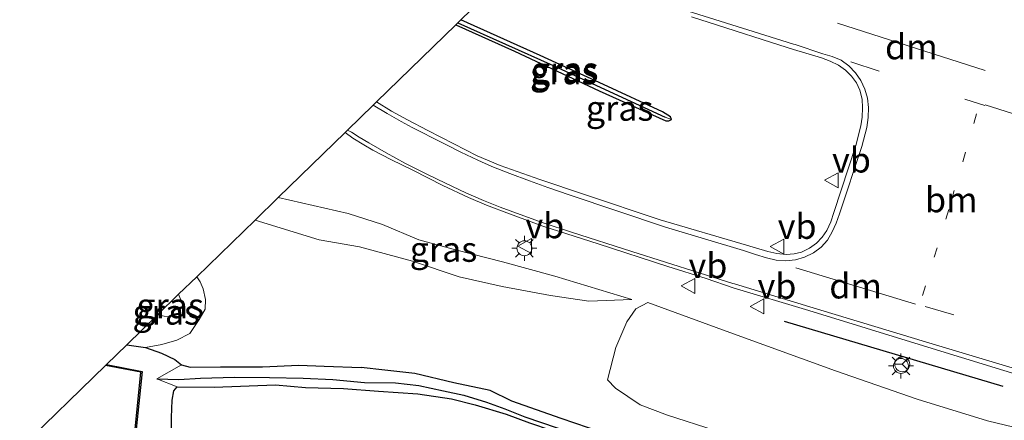
# Model space of a CAD drawing. Units: metres. Extents: x 113470 to 120003, y 543748 to 548057.
# Drawn here: x 114743 to 114841, y 547556 to 547596 of the extents above; entities that cross this region are included whole.
import ezdxf
from ezdxf.enums import TextEntityAlignment as Align

# ---------------------------------------------------------------- set-up
doc = ezdxf.new("R2010")
doc.units = ezdxf.units.M
doc.linetypes.add('VW-1-3_STREEP', pattern=[4, 1, -3])
doc.linetypes.add('VW-3-9_STREEP', pattern=[12, 3, -9])
doc.layers.get('0').update_dxf_attribs({"lineweight": 25})
for name, color, linetype, lineweight in [('B-ME-GR-BOMENSTRUIKEN-GV-B6', 93, 'Continuous', 18), ('B-ME-GW-INSTEEKWATERGANG-L-B1', 10, 'Continuous', 25), ('B-ME-GW-KRUINLIJN-L-B1', 93, 'Continuous', 18), ('B-ME-GW-TEENLIJN-L-B1', 93, 'Continuous', 18), ('B-ME-GW-WATERGANG-GREPPEL-L-B1', 10, 'Continuous', 25), ('B-ME-IE-GRASLAND-GV-B6', 93, 'Continuous', 18), ('B-ME-IE-MEUBILAIR_WEGMEUBILAIR-LICHTMAST-S-B1', 8, 'Continuous', 18), ('B-ME-IE-TERREINAFSCHEIDING-SCHRIKHEK-L-B1', 10, 'Continuous', 25), ('B-ME-KG-KADASTRAAL-OPNAMEDTMGRENS-L-B1', 10, 'Continuous', 25), ('B-ME-OB-BESCHOEIING-GV-B6', 10, 'Continuous', 25), ('B-ME-OG-WATER-GV-B6', 153, 'Continuous', 18), ('B-ME-VH-VERH_SOORT-BITUMEN-GV-B6', 8, 'IE-TERREINAFSCHEIDING-NATUURLIJK-HOUTWAL', 18), ('B-ME-VW-MARKERING-13STREEP-045-L-B1', 255, 'VW-1-3_STREEP', 18), ('B-ME-VW-MARKERING-39STREEP-015-L-B1', 255, 'VW-3-9_STREEP', 18), ('B-ME-VW-MARKERING-DRIEHOEK-L-B1', 7, 'VW-HAAIETAND70-R-B', 18), ('B-ME-VW-MARKERING-STREEP-015-L-B1', 7, 'Continuous', 18), ('B-ME-VW-MEUBILAIR_WEGMEUBILAIR-RONA-S-B1', 8, 'Continuous', 18), ('B-ME-VW-MEUBILAIR_WEGMEUBILAIR-VERKEERSBORD-S-B1', 8, 'Continuous', 18)]:
    doc.layers.add(name, color=color, linetype=linetype, lineweight=lineweight)
doc.styles.add('NLCS-ISO', font='NLCS-ISO.TTF')
doc.linetypes.add('IE-TERREINAFSCHEIDING-NATUURLIJK-HOUTWAL', pattern='A,7,-1.5,[67,NLCS.SHX,S=0.75,R=45,X=0,Y=0],-1.5,7,-1.5,[70,NLCS.SHX,S=0.75,R=0,X=0,Y=0],-1.5', length=20)
doc.linetypes.add('VW-HAAIETAND70-R-B', pattern='A,0,-0.5,[153,NLCS.SHX,S=1,R=180,X=-0.375,Y=0],-0.5', length=1)

# ---------------------------------------------------------------- blocks, each defined once
blk = doc.blocks.new('verkeersbord')
for p, q in [((0, 0.75), (-0.75, -0.625)), ((0.75, -0.625), (0, 0.75)), ((-0.75, -0.625), (0.75, -0.625))]:
    blk.add_line(p, q)
blk = doc.blocks.new('wegwijzer')
for q in [(-0.53, -0.53), (0, 0.75), (0.53, -0.53)]:
    blk.add_line((0, 0), q)
blk.add_circle((0, 0), 0.75)
blk = doc.blocks.new('lantaarnpaal')
for p, q in [((0, 0.75), (0, 1.25)), ((-0.75, 0), (-1.25, 0)), ((-0.884, 0.884), (-0.53, 0.53)), ((0.53, 0.53), (0.884, 0.884)), ((0.75, 0), (1.25, 0)), ((-0.53, -0.53), (-0.884, -0.884)), ((0, -0.75), (0, -1.25)), ((0.53, -0.53), (0.884, -0.884))]:
    blk.add_line(p, q)
blk.add_circle((0, 0), 0.75)

msp = doc.modelspace()

# ---------------------------------------------------------------- linework, layer by layer
at = {"layer": 'B-ME-GR-BOMENSTRUIKEN-GV-B6'}
msp.add_polyline3d([(114843.901, 547545.107, 3.253), (114837.402, 547547.067, 2.905), (114830.506, 547549.269, 2.95), (114824.475, 547550.934, 2.683), (114819.058, 547552.826, 2.389), (114812.493, 547555.393, 2.269), (114807.737, 547556.921, 2.176), (114804.969, 547557.97, 2.233), (114802.524, 547559.626, 2.371), (114801.724, 547560.451, 2.566), (114802.557, 547563.69, 2.686), (114803.644, 547566.256, 2.845), (114804.561, 547567.566, 3.019), (114805.76, 547568.187, 3.136), (114813.971, 547565.194, 3.274), (114824.54, 547561.355, 3.46), (114832.719, 547558.535, 3.598), (114839.77, 547556.367, 3.754), (114848.385, 547554.292, 3.934)], dxfattribs=at)
at = {"layer": 'B-ME-GW-INSTEEKWATERGANG-L-B1'}
for points in [[(114786.536, 547595.999, 2.611), (114792.404, 547593.336, 2.749), (114800.869, 547589.382, 2.848), (114807.549, 547586.369, 3.04), (114807.842, 547586.377, 2.995), (114808.124, 547586.525, 2.995), (114808.015, 547586.773, 2.995), (114807.208, 547587.277, 3.001), (114801.323, 547590.01, 2.872), (114794.976, 547592.913, 2.743), (114787.033, 547596.482, 2.617)], [(114753.581, 547563.974, 0.454), (114755.462, 547563.695, 0.49), (114757.049, 547563.117, 0.538), (114758.391, 547562.478, 0.562), (114759.07, 547561.949, 0.586), (114759.925, 547561.732, 0.652), (114762.97, 547561.757, 0.859), (114767.161, 547561.758, 1.063), (114770.791, 547561.917, 1.225), (114773.356, 547561.813, 1.342), (114777.06, 547561.703, 1.522)], [(114841.781, 547542.171, 2.932), (114833.177, 547545.005, 2.818), (114827.006, 547546.966, 2.611), (114821.68, 547548.496, 2.323), (114815.297, 547550.589, 2.179), (114808.616, 547552.995, 2.104), (114802.562, 547554.737, 2.026), (114797.089, 547556.584, 1.9), (114792.142, 547558.315, 1.921), (114789.959, 547559.379, 1.777), (114786.328, 547560.167, 1.669), (114782.43, 547561.105, 1.537), (114779.421, 547561.442, 1.468), (114777.06, 547561.703, 1.522)], [(114758.028, 547553.463, 0.553), (114758.039, 547556.684, 0.613), (114758.107, 547558.416, 0.604), (114758.287, 547559.365, 0.586), (114758.615, 547559.775, 0.589)], [(114758.615, 547559.775, 0.589), (114762.316, 547559.709, 0.628), (114768.455, 547559.963, 1.093), (114771.466, 547559.702, 1.135), (114775.276, 547559.583, 1.288), (114778.788, 547559.341, 1.381), (114782.707, 547559.067, 1.477), (114786.107, 547558.544, 1.504), (114788.47, 547557.96, 1.732), (114791.574, 547557.033, 1.795), (114793.904, 547556.163, 1.852), (114798.257, 547554.681, 1.909), (114803.258, 547553.113, 1.96), (114806.655, 547552.092, 2.116), (114812.211, 547550.381, 2.167), (114817.141, 547548.853, 2.311), (114822.728, 547547.017, 2.383), (114827.492, 547545.725, 2.584), (114833.225, 547543.802, 2.623), (114838.363, 547542.128, 2.905), (114842.723, 547540.679, 3.016)]]:
    msp.add_polyline3d(points, dxfattribs=at)
at = {"layer": 'B-ME-GW-KRUINLIJN-L-B1'}
for points in [[(114804.164, 547568.489, 2.989), (114796.449, 547570.841, 2.851), (114791.213, 547572.259, 2.842), (114786.619, 547573.437, 2.518), (114782.806, 547574.456, 2.548), (114779.174, 547575.987, 2.605), (114775.745, 547577.118, 2.539), (114768.746, 547578.711, 2.26)], [(114758.768, 547569.015, 1.252), (114759.174, 547567.95, 1.117), (114758.767, 547567.137, 1.093), (114757.845, 547566.741, 1.111), (114757.161, 547566.876, 1.081), (114756.664, 547566.97, 1.129)]]:
    msp.add_polyline3d(points, dxfattribs=at)
at = {"layer": 'B-ME-GW-TEENLIJN-L-B1'}
for points in [[(114804.164, 547568.489, 2.989), (114799.829, 547568.329, 2.59), (114796.015, 547568.893, 2.476), (114791.151, 547569.803, 2.302), (114786.848, 547570.763, 2.122), (114782.193, 547572.332, 1.909), (114776.879, 547573.775, 1.765), (114772.847, 547574.475, 1.609), (114766.417, 547576.448, 1.324)], [(114755.462, 547563.695, 0.49), (114757.078, 547563.98, 0.535), (114758.592, 547564.424, 0.622), (114759.899, 547565.084, 0.817), (114760.84, 547566.482, 0.835), (114761.416, 547567.54, 0.868), (114761.461, 547568.486, 0.892), (114761.235, 547569.574, 0.883), (114760.93, 547570.272, 0.91), (114760.578, 547570.773, 0.949)]]:
    msp.add_polyline3d(points, dxfattribs=at)
at = {"layer": 'B-ME-GW-WATERGANG-GREPPEL-L-B1'}
for points in [[(114786.741, 547596.198, 2.455), (114796.281, 547591.928, 2.602), (114807.482, 547586.733, 2.743)], [(114756.583, 547560.571, 0.043), (114758.781, 547560.495, 0.259), (114760.968, 547560.612, 0.421), (114764.372, 547560.716, 0.475), (114767.858, 547560.691, 0.556), (114771.246, 547560.62, 0.625), (114774.226, 547560.496, 0.697), (114777.371, 547560.201, 0.793), (114780.47, 547560.157, 0.898), (114782.805, 547559.876, 1.105), (114785.28, 547559.354, 1.216), (114787.317, 547558.914, 1.324), (114789.595, 547558.236, 1.408), (114791.427, 547557.552, 1.354), (114793.443, 547556.763, 1.357), (114796.667, 547555.653, 1.423), (114801.33, 547554.452, 1.654), (114806.097, 547552.817, 1.684), (114812.679, 547550.703, 1.696), (114819.547, 547548.469, 1.885), (114826.369, 547546.335, 2.182), (114833.148, 547544.272, 2.464), (114838.253, 547542.692, 2.518), (114842.868, 547541.131, 2.644)]]:
    msp.add_polyline3d(points, dxfattribs=at)
at = {"layer": 'B-ME-IE-GRASLAND-GV-B6'}
for points in [[(114827.2256, 547586.7567, 3.5905), (114827.095, 547585.86, 3.599), (114826.568, 547583.901, 3.6), (114824.379, 547577.19, 3.528), (114824.0745, 547576.2743, 3.526), (114823.686, 547575.391, 3.524), (114823.2202, 547574.7296, 3.511), (114822.658, 547574.148, 3.498), (114821.9474, 547573.6244, 3.4785), (114821.151, 547573.244, 3.459), (114820.3947, 547573.0572, 3.4525), (114819.618, 547572.996, 3.446), (114818.6858, 547573.0984, 3.429), (114817.772, 547573.309, 3.412), (114815.627, 547573.947, 3.357), (114806.98, 547576.479, 3.115), (114799.4, 547579.009, 2.992), (114794.925, 547580.511, 2.857), (114790.958, 547581.912, 2.746), (114788.678, 547582.874, 2.725), (114786.316, 547584.061, 2.704), (114783.726, 547585.403, 2.683), (114781.681, 547586.491, 2.713), (114780.08, 547587.35, 2.686), (114778.594, 547588.281, 2.62), (114786.536, 547595.999, 2.611), (114792.404, 547593.336, 2.749), (114800.869, 547589.382, 2.848), (114807.549, 547586.369, 3.04), (114807.842, 547586.377, 2.995), (114808.124, 547586.525, 2.995), (114808.015, 547586.773, 2.995), (114807.208, 547587.277, 3.001), (114801.323, 547590.01, 2.872), (114794.976, 547592.913, 2.743), (114787.033, 547596.482, 2.617), (114792.997, 547602.277, 2.815)], [(114787.033, 547596.482, 2.617), (114794.976, 547592.913, 2.743), (114801.323, 547590.01, 2.872), (114807.208, 547587.277, 3.001), (114808.015, 547586.773, 2.995), (114808.124, 547586.525, 2.995), (114807.482, 547586.733, 2.743), (114796.281, 547591.928, 2.602), (114786.741, 547596.198, 2.455), (114787.033, 547596.482, 2.617)], [(114810.111, 547596.767, 3.091), (114813.566, 547595.667, 3.145), (114818.147, 547594.214, 3.289), (114820.344, 547593.5, 3.333), (114823.146, 547592.668, 3.418), (114824.0121, 547592.3423, 3.43), (114824.842, 547591.933, 3.442), (114825.5398, 547591.4329, 3.469), (114826.152, 547590.831, 3.496), (114826.6311, 547590.1672, 3.521), (114826.989, 547589.431, 3.546), (114827.1984, 547588.5577, 3.564), (114827.264, 547587.662, 3.582), (114827.2256, 547586.7567, 3.5905)], [(114786.741, 547596.198, 2.455), (114796.281, 547591.928, 2.602), (114807.482, 547586.733, 2.743), (114808.124, 547586.525, 2.995), (114807.842, 547586.377, 2.995), (114807.549, 547586.369, 3.04), (114800.869, 547589.382, 2.848), (114792.404, 547593.336, 2.749), (114786.536, 547595.999, 2.611), (114786.741, 547596.198, 2.455)], [(114802.562, 547554.737, 2.026), (114797.089, 547556.584, 1.9), (114792.142, 547558.315, 1.921), (114789.959, 547559.379, 1.777), (114786.328, 547560.167, 1.669), (114782.43, 547561.105, 1.537), (114779.421, 547561.442, 1.468), (114777.06, 547561.703, 1.522), (114773.356, 547561.813, 1.342), (114770.791, 547561.917, 1.225), (114767.161, 547561.758, 1.063), (114762.97, 547561.757, 0.859), (114759.925, 547561.732, 0.652), (114759.07, 547561.949, 0.586), (114758.391, 547562.478, 0.562), (114757.049, 547563.117, 0.538), (114755.462, 547563.695, 0.49), (114757.078, 547563.98, 0.535), (114758.592, 547564.424, 0.622), (114759.899, 547565.084, 0.817), (114760.84, 547566.482, 0.835), (114761.416, 547567.54, 0.868), (114761.461, 547568.486, 0.892), (114761.235, 547569.574, 0.883), (114760.93, 547570.272, 0.91), (114760.578, 547570.773, 0.949), (114766.417, 547576.448, 1.324), (114772.847, 547574.475, 1.609), (114776.879, 547573.775, 1.765), (114782.193, 547572.332, 1.909), (114786.848, 547570.763, 2.122), (114791.151, 547569.803, 2.302), (114796.015, 547568.893, 2.476), (114799.829, 547568.329, 2.59), (114804.164, 547568.489, 2.989), (114796.449, 547570.841, 2.851), (114791.213, 547572.259, 2.842), (114786.619, 547573.437, 2.518), (114782.806, 547574.456, 2.548), (114779.174, 547575.987, 2.605), (114775.745, 547577.118, 2.539), (114768.746, 547578.711, 2.26), (114775.443, 547585.219, 2.617), (114776.206, 547584.645, 2.605), (114777.302, 547583.968, 2.581), (114778.219, 547583.433, 2.62), (114780.088, 547582.477, 2.665), (114782.214, 547581.434, 2.716), (114785.23, 547579.914, 2.779), (114787.782, 547578.698, 2.827), (114789.605, 547577.954, 2.908), (114791.884, 547577.064, 2.953), (114795.238, 547575.845, 3.04), (114800.788, 547574.055, 3.049), (114807.768, 547571.803, 3.181), (114811.578, 547570.611, 3.331), (114814.302, 547569.65, 3.41)], [(114768.746, 547578.711, 2.26), (114775.745, 547577.118, 2.539), (114779.174, 547575.987, 2.605), (114782.806, 547574.456, 2.548), (114786.619, 547573.437, 2.518), (114791.213, 547572.259, 2.842), (114796.449, 547570.841, 2.851), (114804.164, 547568.489, 2.989), (114799.829, 547568.329, 2.59), (114796.015, 547568.893, 2.476), (114791.151, 547569.803, 2.302), (114786.848, 547570.763, 2.122), (114782.193, 547572.332, 1.909), (114776.879, 547573.775, 1.765), (114772.847, 547574.475, 1.609), (114766.417, 547576.448, 1.324), (114768.746, 547578.711, 2.26)], [(114760.578, 547570.773, 0.949), (114760.93, 547570.272, 0.91), (114761.235, 547569.574, 0.883), (114761.461, 547568.486, 0.892), (114761.416, 547567.54, 0.868), (114760.84, 547566.482, 0.835), (114759.899, 547565.084, 0.817), (114758.592, 547564.424, 0.622), (114757.078, 547563.98, 0.535), (114755.462, 547563.695, 0.49), (114753.581, 547563.974, 0.454), (114756.664, 547566.97, 1.129), (114757.161, 547566.876, 1.081), (114757.845, 547566.741, 1.111), (114758.767, 547567.137, 1.093), (114759.174, 547567.95, 1.117), (114758.768, 547569.015, 1.252), (114760.578, 547570.773, 0.949)], [(114758.768, 547569.015, 1.252), (114759.174, 547567.95, 1.117), (114758.767, 547567.137, 1.093), (114757.845, 547566.741, 1.111), (114757.161, 547566.876, 1.081), (114756.664, 547566.97, 1.129), (114758.768, 547569.015, 1.252)], [(114814.302, 547569.65, 3.41), (114821.877, 547567.39, 3.541), (114833.355, 547563.87, 3.741), (114845.219, 547560.231, 3.989), (114856.688, 547556.929, 4.252), (114865.69, 547554.622, 4.455), (114877.251, 547551.9, 4.676), (114889.354, 547549.403, 4.926), (114901.148, 547547.223, 5.225), (114912.321, 547545.436, 5.481), (114924.167, 547543.588, 5.727), (114936.811, 547541.918, 6.008), (114949.193, 547540.124, 6.279)], [(114848.385, 547554.292, 3.934), (114839.77, 547556.367, 3.754), (114832.719, 547558.535, 3.598), (114824.54, 547561.355, 3.46), (114813.971, 547565.194, 3.274), (114805.76, 547568.187, 3.136), (114804.561, 547567.566, 3.019), (114803.644, 547566.256, 2.845), (114802.557, 547563.69, 2.686)], [(114754.5, 547555.514, -0.226), (114755.108, 547561.307, -0.244), (114751.541, 547561.992, -0.241), (114753.581, 547563.974, 0.454)], [(114753.581, 547563.974, 0.454), (114755.462, 547563.695, 0.49), (114757.049, 547563.117, 0.538), (114758.391, 547562.478, 0.562), (114759.07, 547561.949, 0.586), (114756.583, 547560.571, 0.043), (114758.615, 547559.775, 0.589), (114758.287, 547559.365, 0.586), (114758.107, 547558.416, 0.604), (114758.039, 547556.684, 0.613), (114758.028, 547553.463, 0.553)], [(114802.557, 547563.69, 2.686), (114801.724, 547560.451, 2.566), (114802.524, 547559.626, 2.371), (114804.969, 547557.97, 2.233), (114807.737, 547556.921, 2.176), (114812.493, 547555.393, 2.269), (114819.058, 547552.826, 2.389), (114824.475, 547550.934, 2.683), (114830.506, 547549.269, 2.95), (114837.402, 547547.067, 2.905), (114843.901, 547545.107, 3.253)], [(114796.667, 547555.653, 1.423), (114793.443, 547556.763, 1.357), (114791.427, 547557.552, 1.354), (114789.595, 547558.236, 1.408), (114787.317, 547558.914, 1.324), (114785.28, 547559.354, 1.216), (114782.805, 547559.876, 1.105), (114780.47, 547560.157, 0.898), (114777.371, 547560.201, 0.793), (114774.226, 547560.496, 0.697), (114771.246, 547560.62, 0.625), (114767.858, 547560.691, 0.556), (114764.372, 547560.716, 0.475), (114760.968, 547560.612, 0.421), (114758.781, 547560.495, 0.259), (114756.583, 547560.571, 0.043), (114759.07, 547561.949, 0.586)], [(114759.07, 547561.949, 0.586), (114759.925, 547561.732, 0.652), (114762.97, 547561.757, 0.859), (114767.161, 547561.758, 1.063), (114770.791, 547561.917, 1.225), (114773.356, 547561.813, 1.342), (114777.06, 547561.703, 1.522), (114779.421, 547561.442, 1.468), (114782.43, 547561.105, 1.537), (114786.328, 547560.167, 1.669), (114789.959, 547559.379, 1.777), (114792.142, 547558.315, 1.921), (114797.089, 547556.584, 1.9), (114802.562, 547554.737, 2.026), (114808.616, 547552.995, 2.104), (114815.297, 547550.589, 2.179), (114821.68, 547548.496, 2.323), (114827.006, 547546.966, 2.611), (114833.177, 547545.005, 2.818), (114841.781, 547542.171, 2.932)], [(114756.583, 547560.571, 0.043), (114758.781, 547560.495, 0.259), (114760.968, 547560.612, 0.421), (114764.372, 547560.716, 0.475), (114767.858, 547560.691, 0.556), (114771.246, 547560.62, 0.625), (114774.226, 547560.496, 0.697), (114777.371, 547560.201, 0.793), (114780.47, 547560.157, 0.898), (114782.805, 547559.876, 1.105), (114785.28, 547559.354, 1.216), (114787.317, 547558.914, 1.324), (114789.595, 547558.236, 1.408), (114791.427, 547557.552, 1.354), (114793.443, 547556.763, 1.357), (114796.667, 547555.653, 1.423), (114801.33, 547554.452, 1.654), (114806.097, 547552.817, 1.684), (114812.679, 547550.703, 1.696), (114819.547, 547548.469, 1.885), (114826.369, 547546.335, 2.182), (114833.148, 547544.272, 2.464), (114838.253, 547542.692, 2.518), (114842.868, 547541.131, 2.644)], [(114842.723, 547540.679, 3.016), (114838.363, 547542.128, 2.905), (114833.225, 547543.802, 2.623), (114827.492, 547545.725, 2.584), (114822.728, 547547.017, 2.383), (114817.141, 547548.853, 2.311), (114812.211, 547550.381, 2.167), (114806.655, 547552.092, 2.116), (114803.258, 547553.113, 1.96), (114798.257, 547554.681, 1.909), (114793.904, 547556.163, 1.852), (114791.574, 547557.033, 1.795), (114788.47, 547557.96, 1.732), (114786.107, 547558.544, 1.504), (114782.707, 547559.067, 1.477), (114778.788, 547559.341, 1.381), (114775.276, 547559.583, 1.288), (114771.466, 547559.702, 1.135), (114768.455, 547559.963, 1.093), (114762.316, 547559.709, 0.628), (114758.615, 547559.775, 0.589), (114756.583, 547560.571, 0.043)], [(114758.028, 547553.463, 0.553), (114758.039, 547556.684, 0.613), (114758.107, 547558.416, 0.604), (114758.287, 547559.365, 0.586), (114758.615, 547559.775, 0.589), (114762.316, 547559.709, 0.628), (114768.455, 547559.963, 1.093), (114771.466, 547559.702, 1.135), (114775.276, 547559.583, 1.288), (114778.788, 547559.341, 1.381), (114782.707, 547559.067, 1.477), (114786.107, 547558.544, 1.504), (114788.47, 547557.96, 1.732), (114791.574, 547557.033, 1.795), (114793.904, 547556.163, 1.852)]]:
    msp.add_polyline3d(points, dxfattribs=at)
at = {"layer": 'B-ME-IE-TERREINAFSCHEIDING-SCHRIKHEK-L-B1'}
msp.add_line((114819.415, 547566.344, 3.448), (114841.299, 547559.83, 4.06), dxfattribs=at)
at = {"layer": 'B-ME-KG-KADASTRAAL-OPNAMEDTMGRENS-L-B1'}
msp.add_polyline3d([(114742.853, 547553.548, -0.586), (114751.454, 547561.907, -0.586), (114751.541, 547561.992, -0.241), (114753.581, 547563.974, 0.454), (114756.664, 547566.97, 1.129), (114758.768, 547569.015, 1.252), (114760.578, 547570.773, 0.949), (114766.417, 547576.448, 1.324), (114768.746, 547578.711, 2.26), (114775.443, 547585.219, 2.617), (114775.685, 547585.454, 2.659), (114778.255, 547587.952, 2.65), (114778.594, 547588.281, 2.62), (114786.536, 547595.999, 2.611), (114786.741, 547596.198, 2.455), (114787.033, 547596.482, 2.617), (114792.997, 547602.277, 2.815)], dxfattribs=at)
at = {"layer": 'B-ME-OB-BESCHOEIING-GV-B6'}
for points in [[(114754.4, 547555.523, -0.586), (114754.999, 547561.226, -0.586), (114751.454, 547561.907, -0.586), (114751.541, 547561.992, -0.241)], [(114751.541, 547561.992, -0.241), (114755.108, 547561.307, -0.244), (114754.5, 547555.514, -0.226)]]:
    msp.add_polyline3d(points, dxfattribs=at)
at = {"layer": 'B-ME-OG-WATER-GV-B6'}
for points in [[(114742.853, 547553.548, -0.586), (114751.454, 547561.907, -0.586)], [(114751.454, 547561.907, -0.586), (114754.999, 547561.226, -0.586), (114754.4, 547555.523, -0.586)]]:
    msp.add_polyline3d(points, dxfattribs=at)
at = {"layer": 'B-ME-VH-VERH_SOORT-BITUMEN-GV-B6'}
msp.add_polyline3d([(114845.219, 547560.231, 3.989), (114833.355, 547563.87, 3.741), (114821.877, 547567.39, 3.541), (114814.302, 547569.65, 3.41), (114811.578, 547570.611, 3.331), (114807.768, 547571.803, 3.181), (114800.788, 547574.055, 3.049), (114795.238, 547575.845, 3.04), (114791.884, 547577.064, 2.953), (114789.605, 547577.954, 2.908), (114787.782, 547578.698, 2.827), (114785.23, 547579.914, 2.779), (114782.214, 547581.434, 2.716), (114780.088, 547582.477, 2.665), (114778.219, 547583.433, 2.62), (114777.302, 547583.968, 2.581), (114776.206, 547584.645, 2.605), (114775.443, 547585.219, 2.617), (114775.685, 547585.454, 2.659), (114778.255, 547587.952, 2.65), (114778.594, 547588.281, 2.62), (114780.08, 547587.35, 2.686), (114781.681, 547586.491, 2.713), (114783.726, 547585.403, 2.683), (114786.316, 547584.061, 2.704), (114788.678, 547582.874, 2.725), (114790.958, 547581.912, 2.746), (114794.925, 547580.511, 2.857), (114799.4, 547579.009, 2.992), (114806.98, 547576.479, 3.115), (114815.627, 547573.947, 3.357), (114817.772, 547573.309, 3.412), (114818.6858, 547573.0984, 3.429), (114819.618, 547572.996, 3.446), (114820.3947, 547573.0572, 3.4525), (114821.151, 547573.244, 3.459), (114821.9474, 547573.6244, 3.4785), (114822.658, 547574.148, 3.498), (114823.2202, 547574.7296, 3.511), (114823.686, 547575.391, 3.524), (114824.0745, 547576.2743, 3.526), (114824.379, 547577.19, 3.528), (114826.568, 547583.901, 3.6), (114827.095, 547585.86, 3.599), (114827.2256, 547586.7567, 3.5905), (114827.264, 547587.662, 3.582), (114827.1984, 547588.5577, 3.564), (114826.989, 547589.431, 3.546), (114826.6311, 547590.1672, 3.521), (114826.152, 547590.831, 3.496), (114825.5398, 547591.4329, 3.469), (114824.842, 547591.933, 3.442), (114824.0121, 547592.3423, 3.43), (114823.146, 547592.668, 3.418), (114820.344, 547593.5, 3.333), (114818.147, 547594.214, 3.289), (114813.566, 547595.667, 3.145), (114810.111, 547596.767, 3.091)], dxfattribs=at)
at = {"layer": 'B-ME-VW-MARKERING-13STREEP-045-L-B1'}
msp.add_polyline3d([(114833.249, 547568.893, 3.714), (114836.164, 547578.437, 3.782), (114838.9646, 547588.081, 3.7492)], dxfattribs=at)
at = {"layer": 'B-ME-VW-MARKERING-39STREEP-015-L-B1'}
msp.add_line((114833.528, 547567.797, 3.74), (114850.84, 547562.805, 4.051), dxfattribs=at)
for points in [[(114826.077, 547592.267, 3.471), (114838.9646, 547588.081, 3.7492), (114839.488, 547587.911, 3.749)], [(114858.553, 547585.461, 3.996), (114847.193, 547589.088, 3.812), (114839.558, 547591.509, 3.687)]]:
    msp.add_polyline3d(points, dxfattribs=at)
at = {"layer": 'B-ME-VW-MARKERING-DRIEHOEK-L-B1'}
for p, q in [((114824.752, 547596.165, 3.356), (114839.535, 547591.411, 3.704)), ((114854.315, 547583.305, 4.03), (114839.537, 547587.975, 3.757)), ((114820.563, 547571.66, 3.48), (114832.558, 547568.046, 3.717))]:
    msp.add_line(p, q, dxfattribs=at)
at = {"layer": 'B-ME-VW-MARKERING-STREEP-015-L-B1'}
for points in [[(114820.331, 547594.057, 3.333), (114815.759, 547595.486, 3.19), (114811.406, 547596.858, 3.091), (114803.686, 547599.289, 2.989), (114797.417, 547601.254, 2.863), (114793.299, 547602.57, 2.893)], [(114820.331, 547594.057, 3.333), (114820.4898, 547594.0035, 3.337), (114823.26, 547593.07, 3.406), (114824.2021, 547592.801, 3.423), (114825.113, 547592.44, 3.44), (114825.8825, 547591.8795, 3.472), (114826.541, 547591.192, 3.504), (114827.087, 547590.4116, 3.5275), (114827.495, 547589.551, 3.551), (114827.7349, 547588.6423, 3.569), (114827.837, 547587.708, 3.587), (114827.8106, 547586.7049, 3.5985), (114827.673, 547585.711, 3.61), (114827.184, 547583.804, 3.615), (114824.949, 547577.068, 3.544), (114824.6079, 547576.1495, 3.5385), (114824.208, 547575.255, 3.533), (114823.7288, 547574.4435, 3.5235), (114823.126, 547573.719, 3.514), (114822.3378, 547573.1514, 3.497), (114821.456, 547572.744, 3.48), (114820.53, 547572.4745, 3.4715), (114819.572, 547572.364, 3.463), (114818.5995, 547572.4475, 3.441), (114817.645, 547572.652, 3.419), (114816.5386, 547572.9849, 3.3921), (114815.4482, 547573.3673, 3.3652), (114815.317, 547573.41, 3.362)], [(114815.317, 547573.41, 3.362), (114807.531, 547575.749, 3.106), (114797.88, 547578.964, 3.028), (114795.752, 547579.691, 2.926), (114793.898, 547580.363, 2.881), (114791.945, 547581.096, 2.86), (114790.146, 547581.807, 2.824), (114788.734, 547582.442, 2.809), (114787.041, 547583.226, 2.788), (114785.642, 547583.947, 2.779), (114784.308, 547584.616, 2.785), (114783.034, 547585.276, 2.749), (114782.16, 547585.715, 2.749), (114781.062, 547586.318, 2.698), (114779.662, 547587.094, 2.659), (114778.255, 547587.952, 2.65)], [(114814.252, 547570.104, 3.401), (114810.9, 547571.159, 3.346), (114804.143, 547573.307, 3.199), (114798.104, 547575.236, 3.1), (114795.288, 547576.161, 3.052), (114792.975, 547577.001, 2.974), (114790.955, 547577.745, 2.908), (114789.301, 547578.409, 2.86), (114787.538, 547579.172, 2.821), (114785.488, 547580.128, 2.794), (114783.638, 547581.049, 2.794), (114781.491, 547582.097, 2.686), (114779.554, 547583.179, 2.71), (114777.827, 547584.17, 2.662), (114776.838, 547584.737, 2.656), (114776.088, 547585.23, 2.65), (114775.685, 547585.454, 2.659)], [(114814.252, 547570.104, 3.401), (114814.4257, 547570.0512, 3.4042), (114821.965, 547567.758, 3.541), (114833.564, 547564.251, 3.757), (114845.235, 547560.766, 3.992), (114856.913, 547557.569, 4.25), (114865.769, 547555.288, 4.447), (114877.537, 547552.522, 4.667), (114889.45, 547550.038, 4.918), (114901.392, 547547.898, 5.214), (114912.406, 547546.055, 5.471), (114924.35, 547544.257, 5.725), (114936.883, 547542.519, 6), (114949.425, 547540.76, 6.275), (114961.119, 547538.963, 6.551), (114972.745, 547537.036, 6.772), (114983.261, 547535.137, 6.989), (114995.176, 547532.822, 7.235), (115005.022, 547530.607, 7.461), (115013.796, 547528.427, 7.652), (115023.937, 547525.622, 7.849), (115033.225, 547522.802, 7.994)]]:
    msp.add_polyline3d(points, dxfattribs=at)

# ---------------------------------------------------------------- block references
at = {"layer": 'B-ME-IE-MEUBILAIR_WEGMEUBILAIR-LICHTMAST-S-B1', "rotation": 90}
for p in [(114793.392, 547573.622, 2.959), (114831.101, 547561.845, 3.664)]:
    msp.add_blockref('lantaarnpaal', p, dxfattribs=at)
at = {"layer": 'B-ME-VW-MEUBILAIR_WEGMEUBILAIR-RONA-S-B1', "rotation": 90}
msp.add_blockref('wegwijzer', (114831.232, 547562.021, 3.664), dxfattribs=at)
at = {"layer": 'B-ME-VW-MEUBILAIR_WEGMEUBILAIR-VERKEERSBORD-S-B1', "rotation": 90}
for p in [(114824.202, 547580.424, 3.418), (114793.495, 547573.843, 2.968), (114818.76, 547573.786, 3.412), (114809.829, 547569.861, 3.388), (114816.741, 547567.809, 3.436)]:
    msp.add_blockref('verkeersbord', p, dxfattribs=at)

# ---------------------------------------------------------------- texts
at = {"layer": 'B-ME-IE-GRASLAND-GV-B6', "ltscale": 0.2, "style": 'NLCS-ISO'}
for p in [(114797.33, 547591.2835), (114797.4325, 547591.5035), (114802.929, 547587.6365), (114785.2905, 547573.52), (114757.521, 547567.234), (114757.919, 547567.878)]:
    msp.add_text('gras', height=2.5, dxfattribs=at).set_placement(p, align=Align.MIDDLE_CENTER)
at = {"layer": 'B-ME-VW-MARKERING-13STREEP-045-L-B1', "ltscale": 0.2, "style": 'NLCS-ISO'}
msp.add_text('bm', height=2.5, dxfattribs=at).set_placement((114836.1399, 547578.4771), align=Align.MIDDLE_CENTER)
at = {"layer": 'B-ME-VW-MARKERING-DRIEHOEK-L-B1', "ltscale": 0.2, "style": 'NLCS-ISO'}
for p in [(114832.1435, 547593.788), (114826.5605, 547569.853)]:
    msp.add_text('dm', height=2.5, dxfattribs=at).set_placement(p, align=Align.MIDDLE_CENTER)
at = {"layer": 'B-ME-VW-MEUBILAIR_WEGMEUBILAIR-VERKEERSBORD-S-B1', "ltscale": 0.2, "style": 'NLCS-ISO'}
for p in [(114824.202, 547580.424, 3.418), (114793.495, 547573.843, 2.968), (114818.76, 547573.786, 3.412), (114809.829, 547569.861, 3.388), (114816.741, 547567.809, 3.436)]:
    msp.add_text('vb', height=2.5, dxfattribs=at).set_placement(p, align=Align.BOTTOM_LEFT)

doc.saveas('drawing.dxf')
